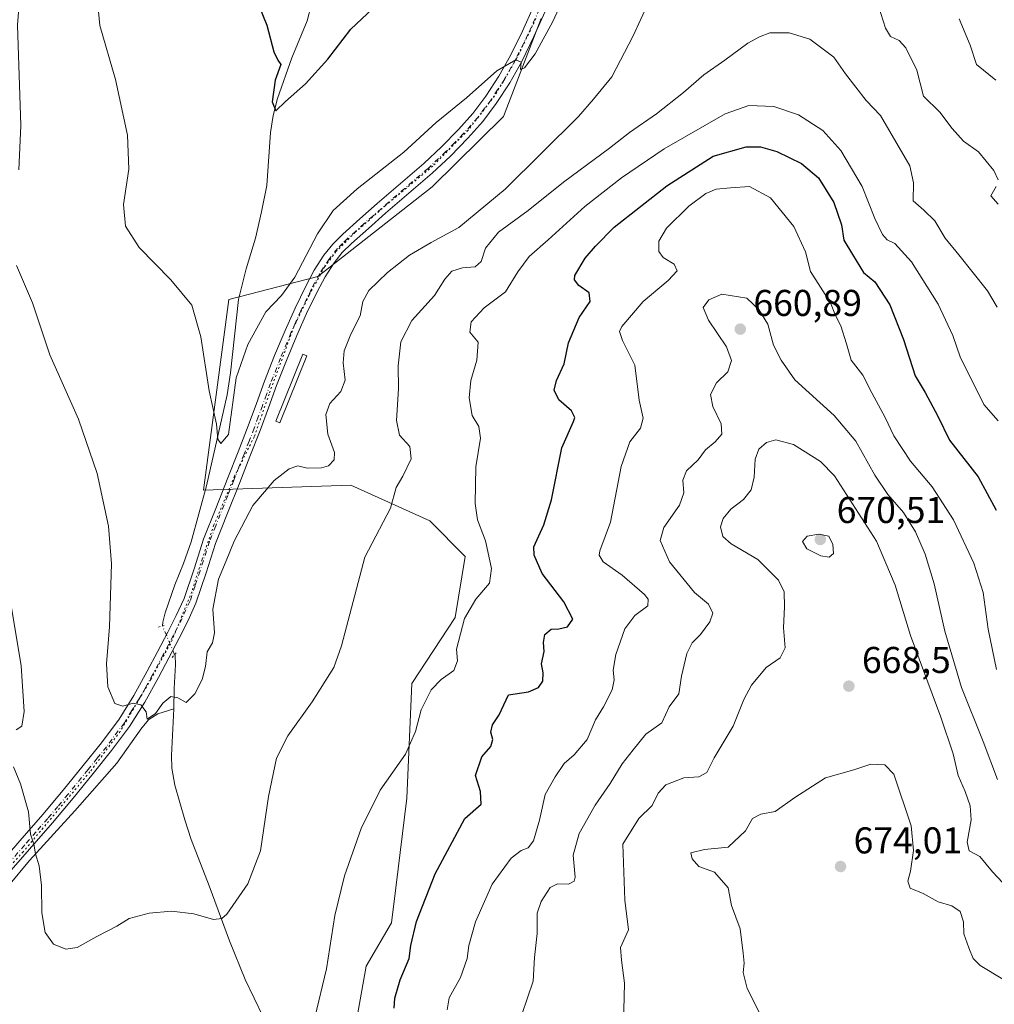
# Model space of a CAD drawing. Units: metres. Extents: x 624462 to 627915, y 4731867 to 4734243.
# Drawn here: x 626604 to 626866, y 4732384 to 4732649 of the extents above; entities that cross this region are included whole.
import ezdxf

# ---------------------------------------------------------------- set-up
doc = ezdxf.new("R2010")
doc.units = ezdxf.units.M
doc.header["$MEASUREMENT"] = 0
doc.linetypes.add('DGN Style 4', pattern=[2.6384748266838614, 1.318413404963828, -0.6592067024819142, 0.001648016756204785, -0.6592067024819142])
doc.linetypes.add('DGN Style 5', pattern=[1.1536117293433497, 0.4944050268614355, -0.6592067024819142])
for name, color, linetype, lineweight in [('Corriente natural lineal', 142, 'Continuous', 13), ('Corriente natural lineal oculto', 9, 'DGN Style 4', 13), ('Cultivos herbáceos CxS', 92, 'Continuous', 0), ('Curva de nivel maestra', 30, 'Continuous', 30), ('Curva de nivel normal', 30, 'Continuous', 0), ('Estanque Cxs', 5, 'Continuous', 0), ('Matorral CxS', 135, 'Continuous', 0), ('Pista no pavimentada Cxs', 111, 'Continuous', 0), ('Pista no pavimentada eje', 91, 'DGN Style 4', 0), ('Prado CxS', 92, 'Continuous', 0), ('Puente lineal', 2, 'DGN Style 5', 0), ('Punto de cota en terreno', 7, 'Continuous', 0), ('Rótulo de punto de cota en terreno', 7, 'Continuous', 0), ('Vía pecuaria eje', 92, 'DGN Style 5', 0)]:
    doc.layers.add(name, color=color, linetype=linetype, lineweight=lineweight)
doc.styles.add('Style-Arial', font='txt')

# ---------------------------------------------------------------- blocks, each defined once
blk = doc.blocks.new('*U14')
at = {"layer": 'Cultivos herbáceos CxS', "color": 92, "linetype": 'Continuous', "lineweight": 0}
blk.add_polyline3d([(626744.0484999996, 4732648.929099999, 629.9128999999957), (626733.9277999997, 4732622.622300001, 631.4021999999968), (626714.7313000001, 4732603.704500001, 631.6275000000023), (626683.9968999998, 4732579.627900001, 631.2538000000059), (626660.0867, 4732573.4769, 629.2091999999975), (626653.2543000003, 4732522.2171, 631.3665000000037), (626692.8766999999, 4732523.582900001, 637.4633000000031), (626714.0547000002, 4732514.014699999, 641.9311000000016), (626723.6183000002, 4732504.445699999, 643.8231999999989), (626720.8849, 4732488.0427, 644.4927000000025), (626709.2714999998, 4732470.272500001, 643.3274999999994), (626707.9036999998, 4732439.5167, 646.1909000000014), (626704.9321999997, 4732415.4199, 647.7869999999966), (626703.8051000005, 4732406.026699999, 647.9578000000038), (626696.9726999998, 4732394.4079, 647.0455999999976), (626693.5560999997, 4732375.2709, 647.5469000000012)], dxfattribs=at)
blk = doc.blocks.new('5PATER')
at = {"layer": 'Prado CxS', "linetype": 'Continuous', "lineweight": 0}
h = blk.add_hatch(color=51, dxfattribs=at)
edge = h.paths.add_edge_path()
edge.add_ellipse((0, 0), major_axis=(-0.1095731443231308, -0.1110710700762829), ratio=0.9994222409660322, start_angle=0, end_angle=360)

msp = doc.modelspace()

# ---------------------------------------------------------------- linework, layer by layer
at = {"layer": 'Corriente natural lineal', "color": 142, "linetype": 'Continuous', "lineweight": 13}
for points in [[(626642.2594999997, 4732485.769900001, 633.5717000000004), (626642.3201000001, 4732486.8201, 633.5090000000055), (626642.9501, 4732489.3301, 633.3288999999932), (626645.5701000001, 4732496.8201, 632.718599999993), (626647.8701, 4732502.540100001, 632.2728999999963), (626649.9301000005, 4732508.340100001, 632.0013000000035), (626654.0900999998, 4732523.380100001, 631.3745999999956), (626659.6501000002, 4732547.8301, 630.0984000000026), (626660.5401, 4732553.7501, 629.9888999999966), (626662.7301000003, 4732573.4301, 628.9079000000056), (626664.7801000001, 4732581.720100001, 628.6941999999982), (626667.2701000003, 4732589.940099999, 628.0424999999959), (626668.9001000002, 4732596.9901, 627.6359999999986), (626670.2801000001, 4732604.0801, 627.2945000000036), (626671.3000999996, 4732618.290100001, 626.5155999999988), (626672.0401, 4732622.9101, 626.1238000000012), (626673.1601, 4732627.440099999, 625.7746000000043), (626677.0601000005, 4732638.390100001, 625.0268999999971), (626681.1001000004, 4732648.370100001, 624.3328000000038), (626682.3201000001, 4732652.770099999, 624.4020000000019)], [(626645.2801000001, 4732463.470100001, 635.6610999999976), (626645.3800999997, 4732468.920100001, 635.0412999999971), (626645.7701000003, 4732475.450099999, 634.3206000000064), (626645.6401000004, 4732477.880100001, 634.0752999999969), (626645.5186000001, 4732478.048400001, 634.0647000000026)], [(626547.9600999998, 4732369.440099999, 649.2685000000056), (626561.9801000003, 4732380.0101, 647.3543000000063), (626580.3000999996, 4732394.370100001, 644.7741999999998), (626584.0601000005, 4732397.620100001, 644.216499999995), (626587.6601, 4732401.090100001, 643.7697000000044), (626595.1501000002, 4732409.1501, 642.931899999996), (626606.5401, 4732422.720100001, 640.9934999999969), (626618.7600999996, 4732436.100099999, 638.9752000000008), (626630.0301000001, 4732448.9001, 637.0754000000015), (626636.6801000005, 4732458.4301, 636.028999999995), (626638.6201, 4732460.640100001, 635.793399999995), (626641.0401, 4732462.140100001, 635.6631999999954), (626645.2801000001, 4732463.470100001, 635.6610999999976)], [(626709.3800999997, 4732316.9801, 651.3377999999939), (626709.4301000005, 4732319.4101, 651.0761000000057), (626708.8701, 4732321.840100001, 650.8194999999978), (626707.7701000003, 4732324.960100001, 650.3991999999998), (626706.3101000005, 4732327.920100001, 650.0353999999934), (626703.5701000001, 4732332.1801, 649.5317000000068), (626700.4801000003, 4732336.120100001, 649.466499999995), (626692.1601, 4732344.370100001, 648.3781000000017), (626688.8300999999, 4732348.530099999, 647.8784000000014), (626685.7600999996, 4732352.880100001, 647.2041999999929), (626677.8901000004, 4732365.6801, 645.5746000000072), (626673.5100999996, 4732373.190099999, 644.5500000000029), (626669.3201000001, 4732380.790100001, 643.5929999999935), (626664.4600999998, 4732390.8301, 642.3699999999953), (626660.2301000003, 4732401.140100001, 641.0323999999965), (626654.7901, 4732415.9901, 639.4199999999983), (626649.9901000002, 4732428.4101, 638.0645999999979), (626648.2301000003, 4732433.720100001, 637.3837000000058), (626645.5500999996, 4732443.030099999, 636.6101999999955), (626644.7801000001, 4732447.540100001, 636.392200000002), (626644.6501000002, 4732450.9901, 636.4729999999981), (626645.2801000001, 4732463.470100001, 635.6610999999976)]]:
    msp.add_polyline3d(points, dxfattribs=at)
at = {"layer": 'Corriente natural lineal oculto', "color": 9, "linetype": 'DGN Style 4', "lineweight": 13, "extrusion": (-0.02283440370394751, 0.05409955146494227, 0.9982744254656518), "elevation": 242348.833559244, "flags": 128}
msp.add_lwpolyline([(-2417605.868612651, -4109194.859522913), (-2417605.868612651, -4109203.255137486)], dxfattribs=at)
at = {"layer": 'Cultivos herbáceos CxS', "color": 92, "linetype": 'Continuous', "lineweight": 0}
msp.add_polyline3d([(626744.0484999996, 4732648.929099999, 629.9128999999957), (626733.9277999997, 4732622.622300001, 631.4021999999968), (626714.7313000001, 4732603.704500001, 631.6275000000023), (626683.9968999998, 4732579.627900001, 631.2538000000059), (626660.0867, 4732573.4769, 629.2091999999975), (626653.2543000003, 4732522.2171, 631.3665000000037), (626692.8766999999, 4732523.582900001, 637.4633000000031), (626714.0547000002, 4732514.014699999, 641.9311000000016), (626723.6183000002, 4732504.445699999, 643.8231999999989), (626720.8849, 4732488.0427, 644.4927000000025), (626709.2714999998, 4732470.272500001, 643.3274999999994), (626707.9036999998, 4732439.5167, 646.1909000000014), (626704.9321999997, 4732415.4199, 647.7869999999966), (626703.8051000005, 4732406.026699999, 647.9578000000038), (626696.9726999998, 4732394.4079, 647.0455999999976), (626693.5560999997, 4732375.2709, 647.5469000000012)], dxfattribs=at)
at = {"layer": 'Curva de nivel maestra', "color": 30, "linetype": 'Continuous', "lineweight": 30, "flags": 128}
for points, elevation in [([(626666.5499999998, 4732656.4301), (626670.3399999999, 4732647.1601), (626672.1500000004, 4732640.030099999), (626673.2300000006, 4732637.790100001), (626674.0499999998, 4732636.610099999), (626672.5199999996, 4732632.420100001), (626671.7100000001, 4732626.600099999), (626672.6900000004, 4732624.110099999), (626675.3099999997, 4732626.6501), (626680.6699999999, 4732631.4301), (626686.6699999999, 4732638.020099999), (626692.8499999996, 4732646.100099999), (626698.7699999996, 4732651.6801)], 625.0000000000001), ([(626704.4699999997, 4732383.100099999), (626704.6500000004, 4732385.780099999), (626706.1200000001, 4732390.6601), (626708.5700000003, 4732396.440099999), (626708.9699999997, 4732399.920100001), (626710.5, 4732406.4001), (626715.5099999999, 4732419.170100001), (626723.5300000003, 4732434.0601), (626727.8799999999, 4732437.920100001), (626727.7400000002, 4732441.2501), (626726.3899999997, 4732445.5801), (626728.0999999996, 4732450.620100001), (626730.4500000002, 4732453.380100001), (626730.9900000002, 4732455.270099999), (626730.4400000004, 4732457.2401), (626730.8899999997, 4732459.2401), (626732.6799999997, 4732461.9101), (626735.2199999997, 4732467.2401), (626740.6100000005, 4732468.040100001), (626743.3200000003, 4732469.2401), (626744.4900000002, 4732470.950099999), (626744.5599999997, 4732473.170100001), (626744.0999999996, 4732475.5701), (626744.8099999997, 4732478.9101), (626744.6500000004, 4732481.290100001), (626744.9699999997, 4732483.4301), (626746.6600000003, 4732484.890100001), (626748.7400000002, 4732484.970100001), (626751.0599999997, 4732485.5101), (626752.5, 4732487.620100001), (626750.0899999999, 4732492.2401), (626744.2999999998, 4732499.840100001), (626742.1299999999, 4732504.780099999), (626742.0499999998, 4732507.040100001), (626744.75, 4732512.9001), (626746.8200000003, 4732519.630100001), (626749.5300000003, 4732533.630100001), (626752.7000000002, 4732540.700099999), (626753.0199999996, 4732541.800100001), (626752.1399999997, 4732543.5801), (626748.7400000002, 4732546.550100001), (626747.4900000002, 4732549.140100001), (626748.1500000004, 4732551.720100001), (626750.2000000002, 4732556.200099999), (626751.3600000005, 4732561.850099999), (626754.2100000001, 4732568.600099999), (626757.2100000001, 4732572.9001), (626756.9100000003, 4732575.2301), (626754.0999999996, 4732577.2301), (626752.9500000002, 4732578.7601), (626753.0499999998, 4732579.9001), (626755.8399999999, 4732584.610099999), (626758.6399999997, 4732587.7601), (626763.6299999999, 4732592.9001), (626777.7400000002, 4732603.9901), (626790.2599999999, 4732611.950099999), (626799.04, 4732614.4801), (626802.9199999999, 4732614.520099999), (626807.3300000001, 4732613.220100001), (626813.9400000004, 4732610.040100001), (626818.5099999999, 4732606.120100001), (626822.6299999999, 4732599.5101), (626824.7000000002, 4732593.5601), (626825.3499999996, 4732589.380100001), (626827.6399999997, 4732585.590100001), (626830.5899999999, 4732580.720100001), (626833.6200000001, 4732578.170100001), (626837.6500000004, 4732572.0001), (626841.3099999997, 4732562.7601), (626844.4600000001, 4732552.940099999), (626847.2000000002, 4732548.450099999), (626850.5800000001, 4732542.1601), (626853.7199999997, 4732535.6801), (626861.3899999997, 4732525.800100001), (626866.2400000002, 4732516.860099999)], 650)]:
    msp.add_lwpolyline(points, dxfattribs=dict(at, elevation=elevation))
at = {"layer": 'Curva de nivel normal', "color": 30, "linetype": 'Continuous', "lineweight": 0, "flags": 128}
for points, elevation in [([(626603.6299999999, 4732608.340100001), (626604.2000000002, 4732620.220100001), (626603.3200000003, 4732647.200099999), (626605.2199999997, 4732672.020099999), (626605.0899999999, 4732687.620100001), (626603.7699999996, 4732700.360099999)], 635), ([(626624.6399999997, 4732655.5601), (626625.4500000002, 4732647.0801), (626629.6600000003, 4732632.5601), (626632.9000000004, 4732617.620100001), (626633.2599999999, 4732608.460100001), (626631.8200000003, 4732599.0001), (626632.2999999998, 4732593.190099999), (626636.0099999999, 4732587.4301), (626644.5199999996, 4732578.7401), (626650.1100000005, 4732571.9301), (626652.5899999999, 4732563.390100001), (626654.7699999996, 4732548.950099999), (626656.7400000002, 4732539.970100001), (626657.1500000004, 4732535.970100001), (626657.9800000006, 4732534.780099999), (626659.9900000002, 4732537.2401), (626662.0999999996, 4732552.390100001), (626665.2199999997, 4732561.380100001), (626670.0300000003, 4732570.140100001), (626674.2800000003, 4732574.5101), (626677.7999999998, 4732579.4301), (626683.8899999997, 4732591.090100001), (626688.0999999996, 4732597.340100001), (626694.5300000003, 4732603.220100001), (626707.1500000004, 4732613.0601), (626715.7999999998, 4732620.9801), (626723.9199999999, 4732627.6801), (626732.0599999997, 4732634.890100001), (626737.1799999997, 4732637.870100001), (626738.6299999999, 4732637.200099999), (626738.4400000004, 4732635.2301), (626739.5700000003, 4732635.700099999), (626742.4299999997, 4732639.4801), (626747.1799999997, 4732648.130100001), (626752.9199999999, 4732660.9001)], 630), ([(626772.8499999996, 4732653.2301), (626768.7599999999, 4732644.3201), (626762.9500000002, 4732633.2601), (626758.0700000003, 4732627.3201), (626754.0800000001, 4732622.620100001), (626734.3099999997, 4732603.130100001), (626721.8799999999, 4732592.800100001), (626714.4400000004, 4732588.7401), (626708.6200000001, 4732585.360099999), (626702.7100000001, 4732580.7501), (626697.7100000001, 4732575.850099999), (626696.1100000005, 4732572.9001), (626695.3499999996, 4732569.0601), (626692.8899999997, 4732564.1801), (626691.0599999997, 4732559.700099999), (626690.7699999996, 4732556.470100001), (626691.3600000005, 4732551.8301), (626690.1699999999, 4732548.710100001), (626687.1900000004, 4732545.520099999), (626686.1600000003, 4732542.5701), (626686.7199999997, 4732537.290100001), (626688.4699999997, 4732532.3201), (626688.3799999999, 4732530.390100001), (626686.8399999999, 4732528.8201), (626685.0199999996, 4732528.2401), (626681.1600000003, 4732528.130100001), (626678.6100000005, 4732528.800100001), (626676.3200000003, 4732527.9801), (626672.2999999998, 4732524.8101), (626666.54, 4732518.110099999), (626661.5199999996, 4732508.540100001), (626659.3799999999, 4732503.2401), (626657.29, 4732498.340100001), (626655.8099999997, 4732490.290100001), (626656.2400000002, 4732483.9301), (626655.7300000006, 4732481.220100001), (626654.2599999999, 4732478.800100001), (626653.8499999996, 4732474.880100001), (626652.8899999997, 4732471.4101), (626650.9299999997, 4732467.5001), (626648.6399999997, 4732465.2401), (626646.3700000001, 4732466.460100001), (626644.5099999999, 4732466.850099999), (626642.3399999999, 4732465.0601), (626640.4199999999, 4732462.270099999), (626638.1500000004, 4732460.720100001), (626637.8700000001, 4732462.720100001), (626636.4900000002, 4732464.550100001), (626634.4000000004, 4732465.0601), (626631.6399999997, 4732464.2301), (626629.4699999997, 4732464.960100001), (626627.5499999998, 4732469.390100001), (626627.2100000001, 4732475.5701), (626628.0199999996, 4732485.5701), (626628.5499999998, 4732502.4901), (626627.7199999997, 4732512.590100001), (626624.6900000004, 4732526.6801), (626619.7300000006, 4732541.360099999), (626611.9699999997, 4732558.5601), (626607.3399999999, 4732572.600099999), (626603.0700000003, 4732582.5601)], 635), ([(626866.8300000001, 4732605.600099999), (626865.6600000003, 4732608.0801), (626861.54, 4732613.1601), (626857.4400000004, 4732616.020099999), (626854.4500000002, 4732619.370100001), (626851.0999999996, 4732623.8201), (626846.75, 4732628.050100001), (626844.9400000004, 4732635.030099999), (626842, 4732641.0801), (626840.1600000003, 4732643.0601), (626837.9000000004, 4732644.110099999), (626836.5199999996, 4732646.380100001), (626834.6100000005, 4732652.3101)], 635), ([(626856.2999999998, 4732648.870100001), (626859.2599999999, 4732641.7501), (626860.9400000004, 4732636.5601), (626866.1699999999, 4732632.4001)], 630), ([(626602.2699999996, 4732447.880100001), (626604.0800000001, 4732443.3101), (626606.2400000002, 4732435.8201), (626606.8099999997, 4732429.850099999), (626607.7100000001, 4732427.110099999), (626608.1399999997, 4732424.5101), (626609.0999999996, 4732421.350099999), (626609.7999999998, 4732416.040100001), (626609.8200000003, 4732408.7301), (626610.7199999997, 4732403.440099999), (626612.9800000006, 4732400.3201), (626616.3399999999, 4732398.9101), (626619.3399999999, 4732399.360099999), (626624.6699999999, 4732402.360099999), (626630, 4732405.130100001), (626633.3399999999, 4732407.1601), (626638.6799999997, 4732408.5801), (626644.7199999997, 4732409.100099999), (626650.6799999997, 4732408.4001), (626656, 4732406.940099999), (626658.2400000002, 4732407.130100001), (626659.54, 4732408.360099999), (626665.1900000004, 4732416.4901), (626668.6399999997, 4732425.340100001), (626670.7800000003, 4732439.9801), (626672.9199999999, 4732450.2601), (626675.9400000004, 4732456.2601), (626682.4900000002, 4732465.420100001), (626688.3399999999, 4732474.600099999), (626690.3799999999, 4732480.440099999), (626696.6699999999, 4732504.2301), (626703.5599999997, 4732517.4101), (626705.0499999998, 4732522.920100001), (626706.8200000003, 4732525.970100001), (626709.0700000003, 4732530.690099999), (626708.6900000004, 4732533.9901), (626705.9299999997, 4732537.050100001), (626705.1600000003, 4732540.950099999), (626705.6699999999, 4732549.460100001), (626705.5899999999, 4732555.670100001), (626706.2800000003, 4732562.130100001), (626709.25, 4732567.790100001), (626715.3799999999, 4732574.5601), (626718.0800000001, 4732578.9001), (626719.9900000002, 4732581.0601), (626722.8600000005, 4732582.0101), (626726.2300000006, 4732582.2301), (626727.9199999999, 4732583.700099999), (626729.04, 4732587.290100001), (626732.5700000003, 4732591.5601), (626740.4699999997, 4732597.3301), (626749.9900000002, 4732605.0001), (626762.3300000001, 4732614.110099999), (626767.75, 4732618.350099999), (626775.0199999996, 4732623.3301), (626782.2599999999, 4732629.050100001), (626787.6799999997, 4732633.850099999), (626793.3399999999, 4732637.720100001), (626799.5599999997, 4732642.3301), (626802.6399999997, 4732644.0001), (626805.4100000003, 4732645.110099999), (626810.6799999997, 4732645.0801), (626816.1900000004, 4732643.360099999), (626822.6699999999, 4732638.5801), (626825.75, 4732634.130100001), (626831.3399999999, 4732626.920100001), (626835.1600000003, 4732622.850099999), (626843.0499999998, 4732609.340100001), (626844.0199999996, 4732604.770099999), (626843.9400000004, 4732599.960100001), (626846.8399999999, 4732597.5001), (626849.7699999996, 4732594.630100001), (626852.5199999996, 4732589.920100001), (626856.2300000006, 4732585.4801), (626863.9000000004, 4732575.8201), (626866.4900000002, 4732571.4101)], 640), ([(626866.7699999996, 4732540.8301), (626862.9800000006, 4732545.270099999), (626860.4600000001, 4732550.390100001), (626856.6299999999, 4732557.8201), (626854.5800000001, 4732563.780099999), (626850.6399999997, 4732572.2401), (626843.54, 4732583.540100001), (626839.04, 4732588.4901), (626836.9699999997, 4732589.520099999), (626835.7100000001, 4732590.940099999), (626833.6799999997, 4732595.2601), (626830.2599999999, 4732603.8301), (626824.5499999998, 4732613.460100001), (626819.6500000004, 4732618.890100001), (626813.1299999999, 4732623.100099999), (626806.4900000002, 4732625.3301), (626799.7699999996, 4732625.600099999), (626793.4400000004, 4732623.370100001), (626777.0199999996, 4732613.9001), (626765.5999999996, 4732606.130100001), (626755.7199999997, 4732598.440099999), (626745.9199999999, 4732589.5101), (626740.8200000003, 4732585.0101), (626737.7400000002, 4732580.880100001), (626734.4400000004, 4732575.5601), (626728.6699999999, 4732571.2401), (626725.2300000006, 4732567.4801), (626724.8399999999, 4732564.720100001), (626727.0999999996, 4732561.960100001), (626726.7199999997, 4732557.140100001), (626725.1200000001, 4732551.690099999), (626724.6399999997, 4732547.030099999), (626725.5099999999, 4732542.300100001), (626727.2999999998, 4732539.340100001), (626727.7300000006, 4732536.2401), (626726.4199999999, 4732528.5001), (626726.2300000006, 4732518.620100001), (626726.8799999999, 4732514.300100001), (626729.0199999996, 4732508.640100001), (626730.7000000002, 4732501.2401), (626730.0899999999, 4732497.280099999), (626726.4299999997, 4732492.960100001), (626723.4100000003, 4732487.7301), (626721.2699999996, 4732479.5001), (626721.4900000002, 4732476.4001), (626720.5599999997, 4732473.790100001), (626717.1600000003, 4732471.4101), (626714.4500000002, 4732468.590100001), (626711.79, 4732463.2401), (626710.2800000003, 4732457.4301), (626707.5199999996, 4732451.3301), (626700.7699999996, 4732441.620100001), (626695.6500000004, 4732431.390100001), (626691.1600000003, 4732418.6501), (626688.5300000003, 4732407.9801), (626686.2999999998, 4732393.620100001), (626683.2000000002, 4732380.590100001)], 645), ([(626718.7400000002, 4732382.6501), (626719.2800000003, 4732385.860099999), (626722.3600000005, 4732391.280099999), (626724.1399999997, 4732396.440099999), (626724.5899999999, 4732399.880100001), (626726.3200000003, 4732406.2501), (626730.8399999999, 4732416.440099999), (626735.9900000002, 4732423.390100001), (626738.6600000003, 4732425.4801), (626740.5199999996, 4732426.140100001), (626741.9199999999, 4732428.040100001), (626743.54, 4732433.5601), (626745.04, 4732440.470100001), (626747.75, 4732445.220100001), (626750.1699999999, 4732448.8301), (626752.9000000004, 4732451.1801), (626756.3200000003, 4732455.2601), (626758.6299999999, 4732460.520099999), (626760.7800000003, 4732464.020099999), (626763.04, 4732468.600099999), (626763.6600000003, 4732471.3101), (626763.3300000001, 4732473.870100001), (626764.1100000005, 4732478.110099999), (626766.5, 4732484.9801), (626769.1399999997, 4732488.5701), (626772.6299999999, 4732491.1801), (626772.7800000003, 4732492.9801), (626771.7999999998, 4732494.2301), (626765.7300000006, 4732499.440099999), (626760.6799999997, 4732503.030099999), (626759.5800000001, 4732504.770099999), (626759.8099999997, 4732505.9301), (626762.6600000003, 4732513.6801), (626765.5, 4732528.600099999), (626767.8099999997, 4732535.2401), (626770.7100000001, 4732538.9101), (626771.4100000003, 4732541.5701), (626770.3600000005, 4732546.460100001), (626769.1900000004, 4732555.780099999), (626765.8300000001, 4732562.460100001), (626765.0800000001, 4732564.840100001), (626765.7000000002, 4732566.2401), (626771.4100000003, 4732572.9001), (626778.1399999997, 4732578.5601), (626780.5599999997, 4732581.170100001), (626779.7400000002, 4732582.920100001), (626776.8200000003, 4732584.720100001), (626775.5800000001, 4732586.370100001), (626775.5999999996, 4732589.130100001), (626777.7000000002, 4732592.640100001), (626783.7000000002, 4732598.5101), (626788.25, 4732601.950099999), (626790.9800000006, 4732603.110099999), (626794.8399999999, 4732603.420100001), (626799.9400000004, 4732603.840100001), (626805.5800000001, 4732600.8101), (626811.9299999997, 4732593.0801), (626815.0199999996, 4732586.2401), (626816.3799999999, 4732580.950099999), (626821.7800000003, 4732572.5801), (626823.0800000001, 4732569.200099999), (626824.5, 4732566.4301), (626826.04, 4732561.520099999), (626827.25, 4732557.1801), (626830.4199999999, 4732553.1801), (626832.8799999999, 4732548.380100001), (626836.4199999999, 4732541.7501), (626838.7599999999, 4732536.860099999), (626843.25, 4732530.0601), (626849.04, 4732523.1801), (626854.7999999998, 4732514.2301), (626860.2300000006, 4732502.610099999), (626862.7300000006, 4732494.7401), (626864.0700000003, 4732484.9001), (626866.3200000003, 4732474.050100001)], 655), ([(626866.75, 4732599.110099999), (626864.8200000003, 4732601.340100001), (626866.2599999999, 4732603.860099999)], 635), ([(626738.8200000003, 4732381.390100001), (626741.8200000003, 4732390.3201), (626742.2400000002, 4732396.710100001), (626742.9100000003, 4732403.130100001), (626742.9600000001, 4732408.630100001), (626743.9900000002, 4732411.7601), (626746.3799999999, 4732415.470100001), (626748.3899999997, 4732416.4801), (626751.3399999999, 4732416.4101), (626752.8399999999, 4732417.200099999), (626753.1299999999, 4732418.300100001), (626752.6200000001, 4732424.190099999), (626754.2400000002, 4732430.0001), (626758.5, 4732437.630100001), (626762.5499999998, 4732443.4301), (626765.75, 4732448.720100001), (626768.7000000002, 4732452.4801), (626772.1699999999, 4732456.720100001), (626776.4600000001, 4732459.770099999), (626778.4100000003, 4732464.030099999), (626781.0199999996, 4732467.540100001), (626781.6699999999, 4732472.290100001), (626783.1399999997, 4732478.340100001), (626784.5800000001, 4732481.220100001), (626786.7999999998, 4732483.5001), (626789.3600000005, 4732486.840100001), (626790.0999999996, 4732489.1601), (626788.9199999999, 4732491.5801), (626785.2199999997, 4732494.780099999), (626778.5, 4732503.0101), (626775.9500000002, 4732508.6801), (626776.9800000006, 4732512.2401), (626781.1799999997, 4732518.220100001), (626782.3600000005, 4732521.5101), (626782.04, 4732524.890100001), (626783.0099999999, 4732527.440099999), (626786.1500000004, 4732530.390100001), (626788.1699999999, 4732533.110099999), (626790.75, 4732535.2401), (626792.5099999999, 4732537.280099999), (626792.3399999999, 4732540.0801), (626790.0999999996, 4732544.720100001), (626789.54, 4732547.960100001), (626791.0899999999, 4732551.0801), (626794.1200000001, 4732554.040100001), (626795.1799999997, 4732557.0601), (626793.8099999997, 4732560.710100001), (626789, 4732567.940099999), (626787.5599999997, 4732571.290100001), (626789.0800000001, 4732573.4001), (626792.5199999996, 4732574.860099999), (626799.2699999996, 4732573.850099999), (626802.4800000006, 4732570.7601), (626804.8899999997, 4732566.860099999), (626806.3899999997, 4732561.220100001), (626808.4900000002, 4732557.190099999), (626812.1799999997, 4732551.880100001), (626822.7699999996, 4732542.3301), (626828.5199999996, 4732535.4001), (626833.6699999999, 4732526.2501), (626837.1699999999, 4732521.0801), (626841.3499999996, 4732516.270099999), (626844.54, 4732511.020099999), (626847.1600000003, 4732505.030099999), (626849.5599999997, 4732497.050100001), (626852.4500000002, 4732484.370100001), (626856.9800000006, 4732469.2601), (626862.75, 4732454.6801), (626866.6500000004, 4732444.4801)], 659.9999999999999), ([(626766.1100000005, 4732378.940099999), (626766.3600000005, 4732389.7601), (626765.6200000001, 4732395.940099999), (626765.3099999997, 4732399.420100001), (626767.5099999999, 4732404.120100001), (626766.5199999996, 4732412.0801), (626765.9199999999, 4732427.110099999), (626770.2300000006, 4732434.050100001), (626773.8200000003, 4732437.540100001), (626775.4400000004, 4732440.860099999), (626777.4600000001, 4732443.0601), (626782.3300000001, 4732444.9301), (626786.3300000001, 4732445.2501), (626788.4800000006, 4732446.380100001), (626790.5300000003, 4732450.370100001), (626795.5599999997, 4732458.840100001), (626798.4900000002, 4732465.970100001), (626800.5599999997, 4732469.840100001), (626804.5, 4732474.5701), (626808.2400000002, 4732477.2401), (626809.5199999996, 4732479.9101), (626809.0800000001, 4732485.2401), (626809.4100000003, 4732490.9101), (626809.3200000003, 4732494.9101), (626807.7999999998, 4732498.040100001), (626802.1799999997, 4732503.610099999), (626795.0899999999, 4732507.800100001), (626792.8499999996, 4732509.7601), (626792.2199999997, 4732512.350099999), (626792.8799999999, 4732514.6601), (626794.9900000002, 4732517.1501), (626798.3300000001, 4732519.7401), (626800.4400000004, 4732522.360099999), (626801.2400000002, 4732525.7501), (626801.4900000002, 4732530.5701), (626802.4600000001, 4732533.2401), (626804.5800000001, 4732535.030099999), (626807.04, 4732535.790100001), (626811.7599999999, 4732534.540100001), (626819.04, 4732529.9001), (626822.79, 4732526.050100001), (626834.0599999997, 4732508.5801), (626839.1600000003, 4732496.7401), (626843.25, 4732483.170100001), (626851.3700000001, 4732461.290100001), (626854.6600000003, 4732451.4001), (626856, 4732445.610099999), (626857.9299999997, 4732441.2501), (626859.25, 4732437.460100001), (626859.5199999996, 4732433.670100001), (626858.4400000004, 4732427.720100001), (626859.0300000003, 4732425.360099999), (626861.8700000001, 4732423.8201), (626865.2999999998, 4732419.700099999), (626869.3600000005, 4732415.3101)], 665), ([(626818.6399999997, 4732510.4101), (626815.4400000004, 4732509.920100001), (626814.1799999997, 4732508.4301), (626815.3700000001, 4732506.5101), (626819.1200000001, 4732504.590100001), (626821.4199999999, 4732504.2401), (626822.5499999998, 4732505.2401), (626822.4000000004, 4732507.6501), (626821.2599999999, 4732509.840100001), (626818.6399999997, 4732510.4101)], 670), ([(626601.3499999996, 4732492.9101), (626604.2800000003, 4732475.0801), (626605.1399999997, 4732462.8101), (626604.4500000002, 4732458.860099999), (626602.9800000006, 4732457.890100001)], 640), ([(626873.7199999997, 4732387.5101), (626861.9699999997, 4732394.590100001), (626860.1100000005, 4732396.390100001), (626858.9000000004, 4732399.2501), (626857.54, 4732403.090100001), (626857.4299999997, 4732406.290100001), (626856.5599999997, 4732409.0801), (626854.3300000001, 4732410.590100001), (626850.6399999997, 4732411.6601), (626846.6399999997, 4732413.920100001), (626843.1900000004, 4732415.340100001), (626842.5, 4732417.2301), (626843.2699999996, 4732419.920100001), (626844.0099999999, 4732425.420100001), (626843.4100000003, 4732432.0601), (626838.7699999996, 4732445.920100001), (626836.2999999998, 4732448.440099999), (626832.5700000003, 4732448.6601), (626827.9699999997, 4732447.130100001), (626820.4400000004, 4732444.960100001), (626812.1299999999, 4732439.690099999), (626806.8899999997, 4732435.9301), (626803.0199999996, 4732435.1601), (626800.7999999998, 4732434.040100001), (626798.8899999997, 4732430.7601), (626794.2599999999, 4732426.300100001), (626787.9299999997, 4732425.7301), (626784.2400000002, 4732424.8301), (626784.5899999999, 4732423.1801), (626786.3600000005, 4732421.1501), (626790.6200000001, 4732419.5801), (626794.2100000001, 4732415.4001), (626795.0999999996, 4732410.630100001), (626797.5099999999, 4732404.440099999), (626798.2800000003, 4732397.850099999), (626798.54, 4732395.170100001), (626798.3099999997, 4732392.6801), (626799.3200000003, 4732388.360099999), (626800.9600000001, 4732385.2401), (626802.7000000002, 4732381.720100001)], 670)]:
    msp.add_lwpolyline(points, dxfattribs=dict(at, elevation=elevation))
at = {"layer": 'Estanque Cxs', "color": 5, "linetype": 'Continuous', "lineweight": 0}
msp.add_polyline3d([(626681.0702999998, 4732558.318200001, 631.7927999999956), (626673.7943000002, 4732540.326500001, 631.5522000000057), (626672.7007999998, 4732540.7687, 631.4934999999969), (626679.9768000003, 4732558.760399999, 631.6967000000004), (626681.0702999998, 4732558.318200001, 631.7927999999956)], dxfattribs=at)
msp.add_3dface([(626681.0702999998, 4732558.318200001, 631.7927999999956), (626673.7943000002, 4732540.326500001, 631.5522000000057), (626672.7007999998, 4732540.7687, 631.4934999999969), (626679.9768000003, 4732558.760399999, 631.6967000000004)], dxfattribs=at)
at = {"layer": 'Matorral CxS', "color": 135, "linetype": 'Continuous', "lineweight": 0}
for points in [[(626693.5560999997, 4732375.2709, 647.5469000000012), (626696.9726999998, 4732394.4079, 647.0455999999976), (626703.8051000005, 4732406.026699999, 647.9578000000038), (626704.9321999997, 4732415.4199, 647.7869999999966), (626707.9036999998, 4732439.5167, 646.1909000000014), (626709.2714999998, 4732470.272500001, 643.3274999999994), (626720.8849, 4732488.0427, 644.4927000000025), (626723.6183000002, 4732504.445699999, 643.8231999999989), (626714.0547000002, 4732514.014699999, 641.9311000000016), (626692.8766999999, 4732523.582900001, 637.4633000000031), (626653.2543000003, 4732522.2171, 631.3665000000037), (626660.0867, 4732573.4769, 629.2091999999975), (626683.9968999998, 4732579.627900001, 631.2538000000059), (626714.7313000001, 4732603.704500001, 631.6275000000023), (626733.9277999997, 4732622.622300001, 631.4021999999968), (626744.0484999996, 4732648.929099999, 629.9128999999957)], [(626744.0484999996, 4732648.929099999, 629.9128999999957), (626733.9277999997, 4732622.622300001, 631.4021999999968), (626714.7313000001, 4732603.704500001, 631.6275000000023), (626683.9968999998, 4732579.627900001, 631.2538000000059), (626660.0867, 4732573.4769, 629.2091999999975), (626653.2543000003, 4732522.2171, 631.3665000000037), (626692.8766999999, 4732523.582900001, 637.4633000000031), (626714.0547000002, 4732514.014699999, 641.9311000000016), (626723.6183000002, 4732504.445699999, 643.8231999999989), (626720.8849, 4732488.0427, 644.4927000000025), (626709.2714999998, 4732470.272500001, 643.3274999999994), (626707.9036999998, 4732439.5167, 646.1909000000014), (626704.9321999997, 4732415.4199, 647.7869999999966), (626703.8051000005, 4732406.026699999, 647.9578000000038), (626696.9726999998, 4732394.4079, 647.0455999999976), (626693.5560999997, 4732375.2709, 647.5469000000012)]]:
    msp.add_polyline3d(points, dxfattribs=at)
at = {"layer": 'Pista no pavimentada Cxs', "color": 111, "linetype": 'Continuous', "lineweight": 0}
for points in [[(626597.7600999996, 4732420.9801, 643.1082000000024), (626603.9501, 4732428.050100001, 641.8080999999949), (626610.1201, 4732435.130100001, 640.0258000000031), (626615.5800999999, 4732441.6501, 638.8349000000017), (626620.9301000005, 4732448.2501, 637.8660999999993), (626625.8800999997, 4732454.380100001, 636.8763000000035), (626630.6001000004, 4732460.7301, 636.0044000000053), (626634.5500999996, 4732467.0601, 635.3316000000051), (626638.1501000002, 4732473.590100001, 634.6738000000041), (626640.9600999998, 4732478.8201, 634.2583000000013), (626643.7200999996, 4732484.090100001, 633.797200000001), (626645.9801000003, 4732488.550100001, 633.5317000000068), (626648.0701000001, 4732493.110099999, 633.3295000000071), (626650.7401000002, 4732501.100099999, 633.7526999999973), (626653.3201000001, 4732509.110099999, 633.7397000000057), (626656.5900999998, 4732517.3301, 633.1352999999945), (626659.8501000004, 4732525.5601, 633.1520000000019), (626662.5701000001, 4732532.530099999, 634.1900000000023), (626665.2901, 4732539.5101, 631.9483999999939), (626667.5100999996, 4732545.520099999, 631.6918000000006), (626669.7001, 4732551.540100001, 632.0837999999932), (626672.3901000004, 4732558.380100001, 632.7966000000015), (626675.2100999998, 4732565.170100001, 632.031099999993), (626677.9001000002, 4732571.1601, 631.5059000000037), (626680.7801000001, 4732577.0801, 631.4554000000062), (626683.0401, 4732581.300100001, 631.3810999999987), (626685.6401000004, 4732585.3301, 631.303899999999), (626688.0100999996, 4732588.3301, 631.3815999999933), (626690.7001, 4732591.030099999, 631.4040999999997), (626695.3201000001, 4732595.140100001, 631.4159000000072), (626699.9801000003, 4732599.220100001, 631.3570000000036), (626706.2200999996, 4732604.590100001, 631.2140999999974), (626712.4600999998, 4732609.970100001, 631.2529999999971), (626717.2301000003, 4732614.440099999, 631.088499999998), (626721.8000999996, 4732619.120100001, 630.953800000003), (626725.6501000002, 4732623.460100001, 630.8647000000057), (626729.1601, 4732628.0801, 630.8352000000014), (626732.6501000002, 4732633.440099999, 630.5273000000016), (626735.7500999998, 4732639.030099999, 630.2367999999988), (626738.9700999996, 4732645.540100001, 630.0724999999948), (626741.9600999998, 4732652.1501, 629.7704999999987)], [(626597.7600999996, 4732420.9801, 643.1082000000024), (626603.9501, 4732428.050100001, 641.8080999999949), (626610.1201, 4732435.130100001, 640.0258000000031), (626615.5800999999, 4732441.6501, 638.8349000000017), (626620.9301000005, 4732448.2501, 637.8660999999993), (626625.8800999997, 4732454.380100001, 636.8763000000035), (626630.6001000004, 4732460.7301, 636.0044000000053), (626634.5500999996, 4732467.0601, 635.3316000000051), (626638.1501000002, 4732473.590100001, 634.6738000000041), (626640.9600999998, 4732478.8201, 634.2583000000013), (626643.7200999996, 4732484.090100001, 633.797200000001), (626645.9801000003, 4732488.550100001, 633.5317000000068), (626648.0701000001, 4732493.110099999, 633.3295000000071), (626650.7401000002, 4732501.100099999, 633.7526999999973), (626653.3201000001, 4732509.110099999, 633.7397000000057), (626656.5900999998, 4732517.3301, 633.1352999999945), (626659.8501000004, 4732525.5601, 633.1520000000019), (626662.5701000001, 4732532.530099999, 634.1900000000023), (626665.2901, 4732539.5101, 631.9483999999939), (626667.5100999996, 4732545.520099999, 631.6918000000006), (626669.7001, 4732551.540100001, 632.0837999999932), (626672.3901000004, 4732558.380100001, 632.7966000000015), (626675.2100999998, 4732565.170100001, 632.031099999993), (626677.9001000002, 4732571.1601, 631.5059000000037), (626680.7801000001, 4732577.0801, 631.4554000000062), (626683.0401, 4732581.300100001, 631.3810999999987), (626685.6401000004, 4732585.3301, 631.303899999999), (626688.0100999996, 4732588.3301, 631.3815999999933), (626690.7001, 4732591.030099999, 631.4040999999997), (626695.3201000001, 4732595.140100001, 631.4159000000072), (626699.9801000003, 4732599.220100001, 631.3570000000036), (626706.2200999996, 4732604.590100001, 631.2140999999974), (626712.4600999998, 4732609.970100001, 631.2529999999971), (626717.2301000003, 4732614.440099999, 631.088499999998), (626721.8000999996, 4732619.120100001, 630.953800000003), (626725.6501000002, 4732623.460100001, 630.8647000000057), (626729.1601, 4732628.0801, 630.8352000000014), (626732.6501000002, 4732633.440099999, 630.5273000000016), (626735.7500999998, 4732639.030099999, 630.2367999999988), (626738.9700999996, 4732645.540100001, 630.0724999999948), (626741.9600999998, 4732652.1501, 629.7704999999987)], [(626745.1151000002, 4732650.8051, 630.4750000000058), (626742.0701000001, 4732644.0801, 630.6539000000049), (626738.7901, 4732637.440099999, 630.6987999999983), (626735.5900999998, 4732631.670100001, 631.2219999999943), (626731.9600999998, 4732626.110099999, 631.4973999999929), (626728.3000999996, 4732621.290100001, 631.4279999999999), (626724.3101000005, 4732616.790100001, 631.4459999999963), (626719.6300999997, 4732611.9901, 631.5825999999943), (626714.7500999998, 4732607.420100001, 631.7277000000031), (626708.4600999998, 4732602.0001, 631.8565999999992), (626702.2200999996, 4732596.630100001, 631.9741000000067), (626697.5900999998, 4732592.5701, 631.9082999999955), (626693.0500999996, 4732588.540100001, 632.0776999999945), (626690.5800999999, 4732586.050100001, 632.1392999999953), (626688.4301000005, 4732583.3301, 632.0763000000006), (626685.9901000002, 4732579.550100001, 631.9973000000027), (626683.8300999999, 4732575.520099999, 632.0302999999985), (626681.0000999998, 4732569.710100001, 631.8488000000071), (626678.3601000002, 4732563.8101, 631.7130999999936), (626675.5701000001, 4732557.100099999, 631.9054999999935), (626672.9101, 4732550.3301, 631.4998999999953), (626670.7200999996, 4732544.340100001, 631.6015999999945), (626668.4901000002, 4732538.290100001, 631.6447999999946), (626665.7701000003, 4732531.280099999, 633.0142000000051), (626663.0401, 4732524.300100001, 632.9437000000034), (626659.7701000003, 4732516.0701, 633.6656999999977), (626656.5500999996, 4732507.950099999, 633.754700000005), (626654.0000999998, 4732500.030099999, 634.3706999999995), (626651.2600999996, 4732491.850099999, 633.9774999999936), (626649.0701000001, 4732487.0601, 633.9756000000052), (626646.7600999996, 4732482.5101, 633.9529999999941), (626643.9901000002, 4732477.220100001, 634.6301999999996), (626641.1601, 4732471.950099999, 635.0268999999971), (626637.5000999998, 4732465.3201, 635.6190999999963), (626633.4301000005, 4732458.790100001, 636.221000000005), (626628.5900999998, 4732452.280099999, 636.9710999999952), (626623.6001000004, 4732446.090100001, 637.8767999999982), (626618.2301000003, 4732439.470100001, 638.7872999999963), (626612.7200999996, 4732432.9001, 639.7452000000048), (626606.5301000001, 4732425.790100001, 641.123900000006), (626600.3400999998, 4732418.720100001, 642.1845999999932)], [(626745.1151000002, 4732650.8051, 630.4750000000058), (626742.0701000001, 4732644.0801, 630.6539000000049), (626738.7901, 4732637.440099999, 630.6987999999983), (626735.5900999998, 4732631.670100001, 631.2219999999943), (626731.9600999998, 4732626.110099999, 631.4973999999929), (626728.3000999996, 4732621.290100001, 631.4279999999999), (626724.3101000005, 4732616.790100001, 631.4459999999963), (626719.6300999997, 4732611.9901, 631.5825999999943), (626714.7500999998, 4732607.420100001, 631.7277000000031), (626708.4600999998, 4732602.0001, 631.8565999999992), (626702.2200999996, 4732596.630100001, 631.9741000000067), (626697.5900999998, 4732592.5701, 631.9082999999955), (626693.0500999996, 4732588.540100001, 632.0776999999945), (626690.5800999999, 4732586.050100001, 632.1392999999953), (626688.4301000005, 4732583.3301, 632.0763000000006), (626685.9901000002, 4732579.550100001, 631.9973000000027), (626683.8300999999, 4732575.520099999, 632.0302999999985), (626681.0000999998, 4732569.710100001, 631.8488000000071), (626678.3601000002, 4732563.8101, 631.7130999999936), (626675.5701000001, 4732557.100099999, 631.9054999999935), (626672.9101, 4732550.3301, 631.4998999999953), (626670.7200999996, 4732544.340100001, 631.6015999999945), (626668.4901000002, 4732538.290100001, 631.6447999999946), (626665.7701000003, 4732531.280099999, 633.0142000000051), (626663.0401, 4732524.300100001, 632.9437000000034), (626659.7701000003, 4732516.0701, 633.6656999999977), (626656.5500999996, 4732507.950099999, 633.754700000005), (626654.0000999998, 4732500.030099999, 634.3706999999995), (626651.2600999996, 4732491.850099999, 633.9774999999936), (626649.0701000001, 4732487.0601, 633.9756000000052), (626646.7600999996, 4732482.5101, 633.9529999999941), (626643.9901000002, 4732477.220100001, 634.6301999999996), (626641.1601, 4732471.950099999, 635.0268999999971), (626637.5000999998, 4732465.3201, 635.6190999999963), (626633.4301000005, 4732458.790100001, 636.221000000005), (626628.5900999998, 4732452.280099999, 636.9710999999952), (626623.6001000004, 4732446.090100001, 637.8767999999982), (626618.2301000003, 4732439.470100001, 638.7872999999963), (626612.7200999996, 4732432.9001, 639.7452000000048), (626606.5301000001, 4732425.790100001, 641.123900000006), (626600.3400999998, 4732418.720100001, 642.1845999999932)]]:
    msp.add_polyline3d(points, dxfattribs=at)
at = {"layer": 'Pista no pavimentada eje', "color": 91, "linetype": 'DGN Style 4', "lineweight": 0}
msp.add_polyline3d([(626743.5374999996, 4732651.477499999, 630.0720000000001), (626740.5201000003, 4732644.8101, 630.3410000000003), (626737.2701000003, 4732638.235099999, 630.3950999999943), (626734.1201, 4732632.5551, 630.8266000000004), (626732.3051000005, 4732629.7751, 630.993100000007), (626730.5601000005, 4732627.095100001, 631.1490999999951), (626726.9751000004, 4732622.3751, 631.0501999999979), (626723.0551000005, 4732617.9551, 631.1543999999994), (626720.7150999998, 4732615.5551, 631.2241999999969), (626718.4301000005, 4732613.215100001, 631.3010000000068), (626713.6051000003, 4732608.6951, 631.4660000000003), (626707.3400999998, 4732603.295100001, 631.444399999993), (626701.1001000004, 4732597.925100001, 631.5899999999965), (626698.7701000003, 4732595.8851, 631.7307000000001), (626696.4550999999, 4732593.8551, 631.661500000002), (626694.1851000005, 4732591.840100001, 631.7320999999939), (626691.8750999998, 4732589.7851, 631.7170000000042), (626690.6401000004, 4732588.540100001, 631.7053000000016), (626689.2950999998, 4732587.190099999, 631.7075000000041), (626687.0351, 4732584.3301, 631.6322999999975), (626684.5151000004, 4732580.425100001, 631.6855999999971), (626682.3051000005, 4732576.300100001, 631.6977999999945), (626679.4501, 4732570.4351, 631.6670000000013), (626678.1051000003, 4732567.440099999, 631.6321000000025), (626676.7851, 4732564.4901, 631.7458000000044), (626673.9801000003, 4732557.7401, 632.2513999999937), (626671.3051000005, 4732550.9351, 631.7014000000054), (626670.2100999998, 4732547.925100001, 631.6362999999983), (626669.1151000002, 4732544.9301, 631.6432999999961), (626668.0050999997, 4732541.925100001, 631.6659999999974), (626666.8901000004, 4732538.9001, 631.7339000000065), (626665.5301000001, 4732535.395099999, 632.3843999999954), (626664.1700999998, 4732531.905099999, 633.4643000000069), (626662.8101000005, 4732528.420100001, 632.8822999999975), (626661.4451000001, 4732524.9301, 632.9162999999971), (626659.8101000005, 4732520.815099999, 633.7740999999951), (626656.5701000001, 4732512.640100001, 632.7788), (626654.9351000005, 4732508.530099999, 633.7918000000063), (626652.3701, 4732500.565099999, 633.7983999999997), (626651.0351, 4732496.5701, 633.5592000000033), (626649.6651, 4732492.4801, 633.6328000000067), (626648.5701000001, 4732490.085100001, 633.6355999999942), (626647.5251000002, 4732487.8051, 633.6027000000031), (626645.2401000002, 4732483.300100001, 633.8708000000044), (626642.4751000004, 4732478.020099999, 634.3347999999969), (626639.6551000001, 4732472.770099999, 634.8202000000019), (626637.8551000003, 4732469.505100001, 635.1315999999933), (626636.0251000002, 4732466.190099999, 635.4697000000015), (626634.0500999996, 4732463.0251, 635.7758999999933), (626632.0151000004, 4732459.7601, 636.0899000000063), (626627.2351000002, 4732453.3301, 636.8856999999989), (626624.7401000002, 4732450.235099999, 637.3830000000017), (626622.2651000004, 4732447.170100001, 637.8294000000024), (626616.9051000001, 4732440.5601, 638.7850000000036), (626614.1750999996, 4732437.300100001, 639.2890000000043), (626611.4200999998, 4732434.015100001, 639.8812000000034), (626608.3251, 4732430.460100001, 640.6634999999952), (626605.2401000002, 4732426.920100001, 641.4397999999928), (626599.0500999996, 4732419.850099999, 642.5816999999952)], dxfattribs=at)
at = {"layer": 'Puente lineal', "color": 2, "linetype": 'DGN Style 5', "lineweight": 0, "extrusion": (-0.2993616555470021, 0.948627210084563, 0.1024158946420751), "elevation": 4301837.009859154, "flags": 128}
msp.add_lwpolyline([(-2021806.527638703, -442268.3962701029), (-2021806.002666756, -442268.3756617372), (-2021804.899021891, -442268.2951383183)], dxfattribs=at)
at = {"layer": 'Puente lineal', "color": 2, "linetype": 'DGN Style 5', "lineweight": 0, "extrusion": (0.7523173281679548, -0.6176167017993031, 0.2292776644088575), "elevation": -2451275.701094208, "flags": 128}
msp.add_lwpolyline([(4055383.77056928, 578056.1296789504), (4055383.089469136, 578056.1738557741), (4055382.097351315, 578056.2894346735)], dxfattribs=at)
at = {"layer": 'Vía pecuaria eje', "color": 92, "linetype": 'DGN Style 5', "lineweight": 0}
msp.add_polyline3d([(626742.6076999997, 4732648.942, 630.0665000000008), (626737.3745999997, 4732638.0833, 630.4122999999963), (626731.4874, 4732628.1404, 631.1361000000034), (626724.4227, 4732618.9825, 631.2035000000033), (626714.8722999999, 4732609.301200001, 631.5188999999956), (626702.182, 4732598.7042, 631.5834000000032), (626694.0707, 4732591.5087, 631.7789000000049), (626688.8795999996, 4732586.318299999, 631.7749999999943), (626685.8369000005, 4732582.2172, 631.6725000000006), (626681.6420999998, 4732574.631999999, 631.665599999993), (626677.5865000002, 4732566.1282, 631.577099999995), (626670.9143000003, 4732548.073999999, 631.6049000000058), (626666.9192000005, 4732536.576500001, 631.8475000000036), (626661.6275000004, 4732525.9932, 632.745299999995), (626656.0712000001, 4732512.896299999, 632.7559000000037), (626652.8962000003, 4732503.6358, 634.092499999999), (626650.1180999996, 4732494.9046, 633.5576000000001), (626644.8795999996, 4732482.006100001, 633.982600000003), (626639.1232000003, 4732471.4091, 634.9790999999968), (626630.8810999999, 4732457.410599999, 636.3695000000008), (626622.7697000002, 4732446.551899999, 637.8628000000026), (626604.8464000003, 4732425.096200001, 641.4731000000029), (626587.0538999997, 4732405.472100001, 644.1052000000054)], dxfattribs=at)

# ---------------------------------------------------------------- block references
at = {"layer": 'Cultivos herbáceos CxS', "color": 92, "linetype": 'Continuous', "lineweight": 0}
msp.add_blockref('*U14', (0, 0), dxfattribs=at)
at = {"layer": 'Punto de cota en terreno', "color": 7, "linetype": 'Continuous', "lineweight": 0, "xscale": 10, "yscale": 10, "zscale": 10}
for p in [(626797.5, 4732565.51, 660.8899999999994), (626819, 4732509, 670.5099999999948), (626826.6699999999, 4732469.600000001, 668.5), (626824.4299999997, 4732421.130000001, 674.0099999999948)]:
    msp.add_blockref('5PATER', p, dxfattribs=at)

# ---------------------------------------------------------------- texts
at = {"layer": 'Rótulo de punto de cota en terreno', "color": 7, "linetype": 'Continuous', "lineweight": 0, "style": 'Style-Arial'}
for s, p in [('660,89', (626801.0278000003, 4732569.037799999)), ('670,51', (626823.4096999997, 4732513.409700001)), ('668,5', (626830.1978000002, 4732473.127800001)), ('674,01', (626827.9578, 4732424.6578))]:
    msp.add_text(s, height=7.000000000000002, dxfattribs=at).set_placement(p)

doc.saveas('drawing.dxf')
